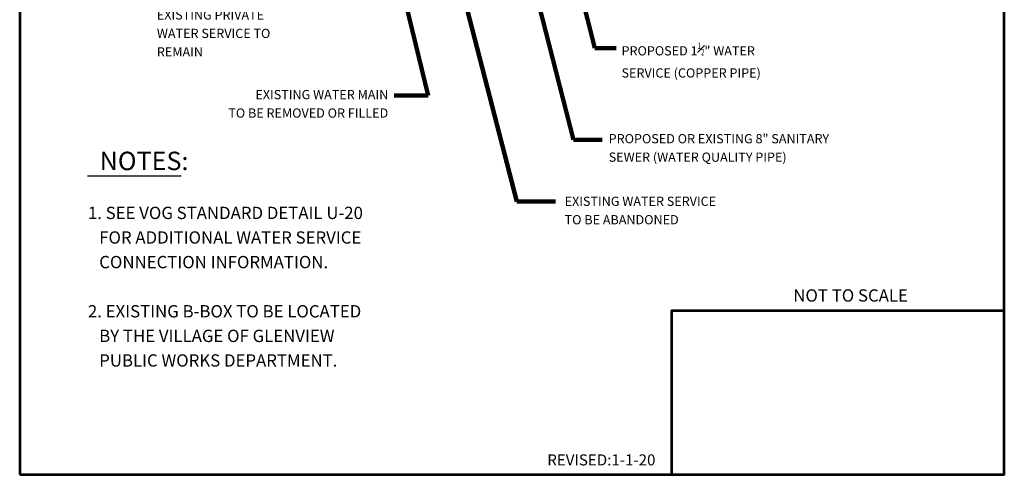
# Model space of a CAD drawing. Extents: x 5176997 to 5180268, y 5422926 to 5425971.
# Drawn here: x 5177917 to 5178161, y 5422926 to 5423039 of the extents above; entities that cross this region are included whole.
import ezdxf
from ezdxf.enums import TextEntityAlignment as Align

# ---------------------------------------------------------------- set-up
doc = ezdxf.new("R2010")
doc.units = 0
doc.header["$LTSCALE"] = 240
doc.header["$MEASUREMENT"] = 0
doc.layers.get('0').update_dxf_attribs({"color": 254})
doc.layers.add('BOX', color=133, linetype='Continuous', lineweight=0)
doc.layers.add('Level 63', color=63, linetype='Continuous', lineweight=0)
doc.styles.add('Rdwy_text120', font='FDOTVert.ttf', dxfattribs={"height": 0.01})
doc.styles.add('Style-ENGINEERING', font='ENGINEERING.shx')
doc.dimstyles.new('Roadway120', dxfattribs={"dimtxt": 0.01, "dimasz": 0.008, "dimexe": 0.005, "dimexo": 0.005, "dimgap": 0.005, "dimtad": 1, "dimzin": 7, "dimdsep": 46, "dimtxsty": 'Rdwy_text120', "dimcen": 0.09, "dimaunit": 1, "dimadec": 4, "dimazin": 3, "dimtfac": 1, "dimtofl": 0, "dimtmove": 1, "dimatfit": 1, "dimfxl": 1, "dimtolj": 1, "dimtzin": 7, "dimlwd": 0, "dimarcsym": 0})

msp = doc.modelspace()

# ---------------------------------------------------------------- linework, layer by layer
at = {"color": 7, "linetype": 'Continuous', "lineweight": 30, "ltscale": 3.048006}
msp.add_line((5177933.72, 5423000.09), (5177956.98, 5423000.09), dxfattribs=at)
at = {"color": 7, "linetype": 'Continuous', "lineweight": 53, "ltscale": 3.048006, "flags": 128}
msp.add_lwpolyline([(5178078.49, 5422926.12), (5178078.49, 5422966.76), (5178160.8, 5422966.76)], dxfattribs=at)
at = {"layer": 'BOX', "color": 7, "linetype": 'Continuous', "lineweight": 53, "ltscale": 3.048006, "flags": 128}
msp.add_lwpolyline([(5177916.96, 5422926.12), (5178160.8, 5422926.12), (5178160.8, 5423261.4), (5177916.96, 5423261.4), (5177916.96, 5422926.12)], close=True, dxfattribs=at)
at = {"layer": 'Level 63', "color": 52, "flags": 128}
msp.add_lwpolyline([(5177916.96, 5423261.4), (5178160.8, 5423261.4), (5178160.8, 5422926.12), (5177916.96, 5422926.12), (5177916.96, 5423261.4)], close=True, dxfattribs=at)

# ---------------------------------------------------------------- texts
at = {"color": 7, "linetype": 'Continuous', "lineweight": 30, "style": 'Style-ENGINEERING'}
msp.add_text('NOTES:', height=4.572, dxfattribs=at).set_placement((5177958.76, 5423006.11), align=Align.TOP_RIGHT)
at = {"color": 7, "linetype": 'Continuous', "lineweight": 13, "style": 'Style-ENGINEERING'}
msp.add_text('NOT TO SCALE', height=3.048, dxfattribs=at).set_placement((5178136.93, 5422971.99), align=Align.TOP_RIGHT)
at = {"color": 7, "lineweight": 13, "char_height": 2.286, "line_spacing_factor": 1.199995, "style": 'Style-ENGINEERING'}
for s, insert, attachment_point in [('\\pt325.526;EXISTING PRIVATE\\PWATER SERVICE TO\\PREMAIN', (5177950.93, 5423035.44), 4), ('\\pt325.526;PROPOSED 1{\\H0.7x;\\W0.7;\\S1#2;}" WATER\\PSERVICE (COPPER PIPE)', (5178066.01, 5423033.18), 1), ('EXISTING WATER MAIN\\PTO BE REMOVED OR FILLED', (5178008.23, 5423021.41), 3), ('PROPOSED OR EXISTING 8" SANITARY\\PSEWER (WATER QUALITY PIPE)', (5178062.82, 5423006.75), 4)]:
    msp.add_mtext(s, dxfattribs=dict(at, insert=insert, attachment_point=attachment_point))
at = {"color": 7, "attachment_point": 1, "line_spacing_factor": 1.199995, "style": 'Style-ENGINEERING'}
for s, insert, char_height in [('EXISTING WATER SERVICE\\PTO BE ABANDONED', (5178051.91, 5422994.96), 2.286), ('1. SEE VOG STANDARD DETAIL U-20\\P   FOR ADDITIONAL WATER SERVICE\\P   CONNECTION INFORMATION. \\P\\P\\pt5.4864;2. EXISTING B-BOX TO BE LOCATED\\P   BY THE VILLAGE OF GLENVIEW\\P   PUBLIC WORKS DEPARTMENT.', (5177933.86, 5422992.46), 3.048)]:
    msp.add_mtext(s, dxfattribs=dict(at, insert=insert, char_height=char_height))
at = {"color": 7, "linetype": 'Continuous', "lineweight": 13, "insert": (5178074.4, 5422936.01), "char_height": 2.7432, "attachment_point": 3, "line_spacing_factor": 1.079995, "style": 'Style-ENGINEERING'}
msp.add_mtext('\\P\\Fmsdefault; REVISED:1-1-20', dxfattribs=at)

# ---------------------------------------------------------------- leaders
at = {"color": 7, "linetype": 'Continuous', "lineweight": 13}
for points in [[(5178044.36, 5423091.13), (5178059.37, 5423031.79), (5178064.71, 5423031.79)], [(5178016.7, 5423084.52), (5178040.06, 5422993.77), (5178049.65, 5422993.77)], [(5178003.01, 5423082.31), (5178018.08, 5423020.01), (5178009.69, 5423020.01)], [(5178037.3, 5423074.84), (5178054.15, 5423009.07), (5178061.19, 5423009.07)]]:
    msp.add_leader(points, dimstyle='Roadway120', override={"dimscale": 1, "dimtxt": 3.048, "dimasz": 3.048, "dimgap": 1.524, "dimtxsty": 'Style-ENGINEERING', "dimlwd": 65534}, dxfattribs=at)

doc.saveas('drawing.dxf')
